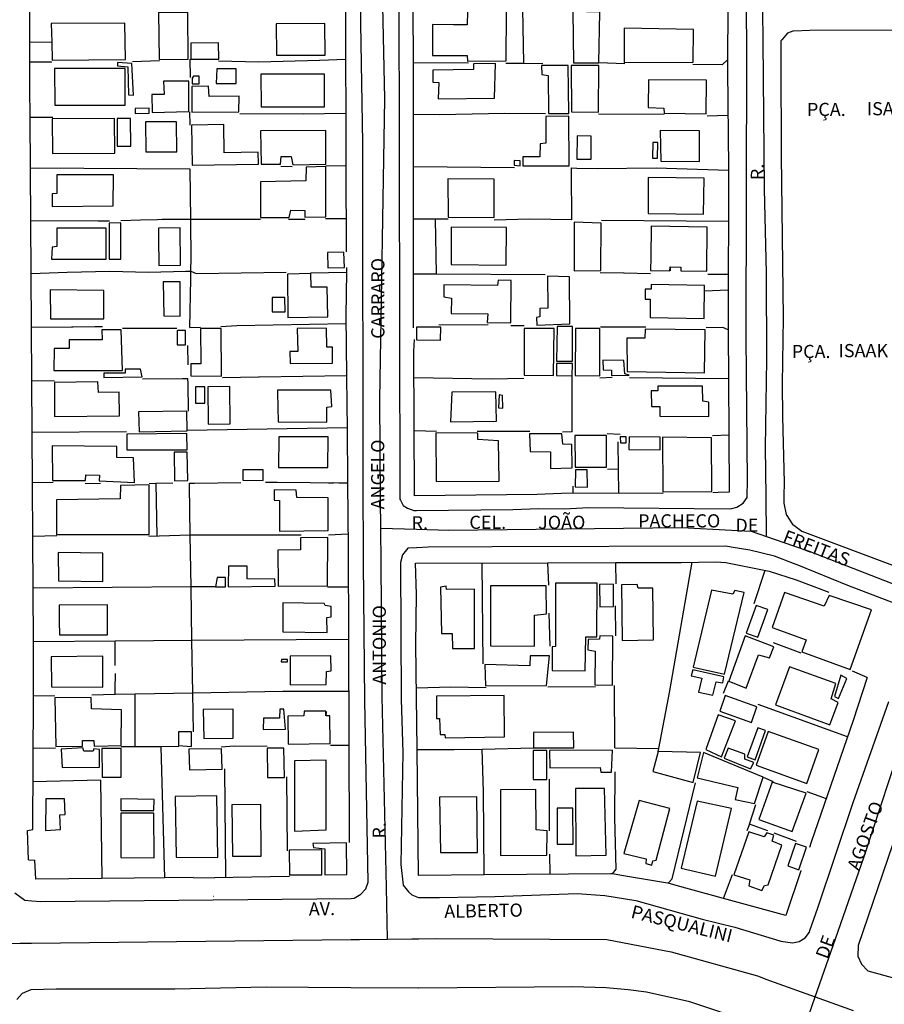
# Model space of a CAD drawing. Units: millimetres. Extents: x 185530 to 187947, y 1674286 to 1677060.
# Drawn here: x 186323 to 186487, y 1676578 to 1676765 of the extents above; entities that cross this region are included whole.
import ezdxf
from ezdxf.enums import TextEntityAlignment as Align

# ---------------------------------------------------------------- set-up
doc = ezdxf.new("R2010")
doc.units = ezdxf.units.MM
doc.header["$LTSCALE"] = 5
doc.header["$MEASUREMENT"] = 0
for name, color, linetype in [('V-EDIFICACAO', 7, 'Continuous'), ('V-EIXO_DE_LOGRADOURO', 3, 'Continuous'), ('V-LOTE', 1, 'Continuous'), ('V-NOME_DOS_LOGRADOUROS', 7, 'Continuous'), ('V-QUADRA', 2, 'Continuous')]:
    doc.layers.add(name, color=color, linetype=linetype)
doc.styles.get("Standard").update_dxf_attribs({"font": 'ARIAL.TTF'})

msp = doc.modelspace()

# ---------------------------------------------------------------- linework, layer by layer
at = {"layer": 'V-EDIFICACAO'}
for points in [[(186349.32, 1676766.09), (186349.47, 1676757.15), (186354.96, 1676757.22), (186354.89, 1676766.09), (186349.32, 1676766.09)], [(186405.37, 1676763.77), (186401.36, 1676763.82), (186401.33, 1676757.92), (186407.92, 1676757.96), (186407.99, 1676756.89), (186415.35, 1676756.93), (186415.39, 1676766.27), (186408.03, 1676766.31), (186407.96, 1676763.74)], [(186432.97, 1676756.53), (186433.15, 1676766.2), (186427.99, 1676766.27), (186428.13, 1676756.53)], [(186329.04, 1676760.49), (186329.11, 1676757.08), (186343.06, 1676757.15), (186342.91, 1676764.11), (186328.96, 1676764.04)], [(186371.66, 1676763.96), (186371.7, 1676757.99), (186380.96, 1676757.99), (186380.89, 1676764.04), (186371.66, 1676763.96)], [(186437.73, 1676763.12), (186437.77, 1676756.64), (186450.88, 1676756.67), (186450.95, 1676762.86), (186437.73, 1676763.12)], [(186355.44, 1676760.3), (186355.48, 1676757.26), (186360.75, 1676757.22), (186360.71, 1676760.34), (186355.44, 1676760.3)], [(186344.23, 1676756.45), (186341.52, 1676756.6), (186341.52, 1676755.98), (186343.5, 1676755.76), (186343.61, 1676750.45), (186344.56, 1676750.38), (186344.23, 1676756.45)], [(186409.13, 1676756.38), (186409.13, 1676755.25), (186401.4, 1676755.17), (186401.44, 1676752.9), (186402.54, 1676752.83), (186402.46, 1676749.68), (186413.16, 1676749.83), (186413.34, 1676756.42), (186409.13, 1676756.38)], [(186422.05, 1676756.05), (186422.09, 1676754.33), (186423.34, 1676754.15), (186423.41, 1676746.93), (186427.22, 1676746.9), (186427.14, 1676756.02), (186422.05, 1676756.05)], [(186427.66, 1676756.02), (186427.73, 1676747.23), (186432.86, 1676747.15), (186432.97, 1676756.02), (186427.66, 1676756.02)], [(186335.96, 1676755.47), (186329.55, 1676755.47), (186329.66, 1676748.51), (186343.02, 1676748.51), (186342.99, 1676755.47), (186335.96, 1676755.47)], [(186355.95, 1676754.04), (186355.7, 1676753.64), (186355.7, 1676752.54), (186357.05, 1676752.57), (186357.05, 1676754.04), (186355.95, 1676754.04)], [(186360.38, 1676755.43), (186360.27, 1676752.61), (186364.08, 1676752.61), (186364.05, 1676755.39), (186360.38, 1676755.43)], [(186368.77, 1676754.4), (186368.81, 1676748.21), (186380.85, 1676748.18), (186380.85, 1676754.37), (186368.77, 1676754.4)], [(186352.33, 1676753.09), (186350.24, 1676753.09), (186350.39, 1676750.56), (186348.08, 1676750.56), (186348.11, 1676747.12), (186355.11, 1676747.3), (186355.11, 1676753.09), (186352.33, 1676753.09)], [(186358.92, 1676750.16), (186358.81, 1676752.13), (186355.62, 1676752.06), (186355.66, 1676747.19), (186364.59, 1676747.23), (186364.67, 1676750.23), (186358.92, 1676750.16)], [(186442.38, 1676753.31), (186442.34, 1676748.03), (186445.27, 1676747.96), (186445.38, 1676746.97), (186453.33, 1676746.86), (186453.37, 1676753.27), (186442.38, 1676753.31)], [(186344.89, 1676747.89), (186344.89, 1676746.9), (186347.53, 1676746.97), (186347.53, 1676747.92), (186344.89, 1676747.89)], [(186422.86, 1676746.38), (186422.9, 1676741.26), (186421.8, 1676741.18), (186421.76, 1676738.69), (186418.54, 1676738.66), (186418.54, 1676736.97), (186427.29, 1676737.01), (186427.22, 1676746.42), (186422.86, 1676746.38)], [(186329.11, 1676745.91), (186329.22, 1676739.32), (186341.01, 1676739.39), (186340.94, 1676745.98), (186329.11, 1676745.91)], [(186341.45, 1676745.98), (186341.49, 1676740.71), (186344.05, 1676740.74), (186344.01, 1676745.98), (186341.45, 1676745.98)], [(186346.87, 1676745.36), (186346.91, 1676739.61), (186352.8, 1676739.65), (186352.77, 1676745.36), (186346.87, 1676745.36)], [(186355.59, 1676744.7), (186355.7, 1676737.12), (186368.29, 1676737.3), (186368.22, 1676739.57), (186361.77, 1676739.46), (186361.74, 1676744.81), (186355.59, 1676744.7)], [(186368.7, 1676743.64), (186368.81, 1676737.27), (186372.47, 1676737.3), (186372.61, 1676738.73), (186374.52, 1676738.77), (186374.85, 1676737.16), (186381.11, 1676737.3), (186381.07, 1676743.67), (186368.7, 1676743.64)], [(186428.83, 1676742.69), (186428.76, 1676738.22), (186431.47, 1676738.22), (186431.47, 1676742.61), (186428.83, 1676742.69)], [(186444.61, 1676743.67), (186444.69, 1676737.85), (186452.05, 1676737.78), (186452.08, 1676743.6), (186444.61, 1676743.67)], [(186443.19, 1676741.44), (186443.15, 1676738.44), (186444.1, 1676738.44), (186444.14, 1676741.44), (186443.19, 1676741.44)], [(186416.89, 1676738), (186416.89, 1676737.08), (186418.03, 1676737.01), (186418.03, 1676737.96), (186416.89, 1676738)], [(186330.02, 1676735.25), (186330.02, 1676731.7), (186329.11, 1676731.66), (186329.11, 1676729.28), (186340.72, 1676729.35), (186340.79, 1676735.29), (186330.02, 1676735.25)], [(186377.38, 1676736.75), (186377.27, 1676734.12), (186368.66, 1676733.93), (186368.7, 1676727.19), (186374.15, 1676727.19), (186374.45, 1676728.55), (186377.08, 1676728.51), (186377.08, 1676727.23), (186381.11, 1676727.3), (186381.11, 1676736.83), (186377.38, 1676736.75)], [(186413.08, 1676729.99), (186413.08, 1676732.7), (186413.08, 1676734.45), (186404.29, 1676734.48), (186404.33, 1676727.23), (186413.08, 1676727.19)], [(186442.34, 1676734.77), (186442.31, 1676727.93), (186452.85, 1676727.82), (186452.93, 1676734.66), (186442.34, 1676734.77)], [(186339.98, 1676726.1), (186339.95, 1676719.25), (186342.15, 1676719.28), (186342.18, 1676726.17), (186339.98, 1676726.1)], [(186428.28, 1676726.28), (186428.24, 1676717.01), (186433.33, 1676717.12), (186433.41, 1676726.06), (186428.28, 1676726.28)], [(186331.87, 1676719.25), (186339.36, 1676719.25), (186339.4, 1676725.14), (186330.02, 1676725.14), (186330.02, 1676721.63), (186329.11, 1676721.52), (186329.03, 1676719.25)], [(186349.31, 1676723.3), (186349.36, 1676718.04), (186353.5, 1676718.11), (186353.43, 1676725.18), (186349.29, 1676725.11)], [(186404.92, 1676725.36), (186404.92, 1676718.26), (186415.32, 1676718.08), (186415.39, 1676725.25), (186404.92, 1676725.36)], [(186442.8, 1676719.61), (186442.78, 1676717.09), (186446.44, 1676717.01), (186446.48, 1676717.75), (186446.52, 1676717.01), (186446.52, 1676717.78), (186448.5, 1676717.71), (186448.5, 1676717.01), (186453.44, 1676716.94), (186453.51, 1676725.36), (186442.86, 1676725.51)], [(186381.44, 1676720.49), (186381.51, 1676717.6), (186384.63, 1676717.67), (186384.52, 1676720.57), (186381.44, 1676720.49)], [(186378.29, 1676713.9), (186378.22, 1676716.5), (186373.79, 1676716.43), (186373.86, 1676708.19), (186381.48, 1676708.3), (186381.33, 1676713.94), (186378.29, 1676713.9)], [(186350.2, 1676714.96), (186350.31, 1676708.48), (186353.46, 1676708.44), (186353.43, 1676714.93), (186350.2, 1676714.96)], [(186403.49, 1676714.38), (186403.52, 1676712.07), (186404.95, 1676711.85), (186404.92, 1676708.96), (186411.84, 1676708.85), (186411.76, 1676707.24), (186416.23, 1676707.16), (186416.27, 1676715.22), (186413.81, 1676715.26), (186413.67, 1676714.23), (186403.49, 1676714.38)], [(186423.19, 1676716.02), (186423.23, 1676709.95), (186421.72, 1676709.87), (186421.72, 1676708.3), (186421.1, 1676708.19), (186421.14, 1676706.69), (186427.44, 1676706.98), (186427.36, 1676715.91), (186423.19, 1676716.02)], [(186328.74, 1676713.42), (186328.82, 1676707.89), (186338.96, 1676707.89), (186338.92, 1676713.31), (186328.74, 1676713.42)], [(186442.89, 1676714.45), (186442.89, 1676713.53), (186441.72, 1676713.53), (186441.76, 1676711.67), (186442.71, 1676711.63), (186442.71, 1676708.15), (186452.93, 1676707.97), (186453, 1676714.27), (186442.89, 1676714.45)], [(186370.89, 1676711.96), (186370.89, 1676709.25), (186373.35, 1676709.25), (186373.31, 1676711.96), (186370.89, 1676711.96)], [(186332.37, 1676703.9), (186332.37, 1676702.29), (186329.51, 1676702.25), (186329.44, 1676698.12), (186342.48, 1676698.08), (186342.26, 1676705.84), (186338.59, 1676705.81), (186338.63, 1676703.94), (186332.37, 1676703.9)], [(186352.88, 1676705.73), (186352.84, 1676702.99), (186354.45, 1676702.95), (186354.45, 1676705.7), (186352.88, 1676705.73)], [(186357.31, 1676706.06), (186357.34, 1676699.36), (186355.48, 1676699.36), (186355.48, 1676697.09), (186361.3, 1676697.02), (186361.19, 1676706.06), (186357.31, 1676706.06)], [(186375.65, 1676706.1), (186375.76, 1676701.74), (186374.26, 1676701.71), (186374.34, 1676699.4), (186382.39, 1676699.47), (186382.36, 1676702.51), (186381.29, 1676702.55), (186381.22, 1676706.14), (186375.65, 1676706.1)], [(186398.29, 1676706.36), (186398.32, 1676703.9), (186402.9, 1676703.87), (186402.97, 1676706.32), (186398.29, 1676706.36)], [(186418.76, 1676706.1), (186418.76, 1676697.2), (186424.36, 1676697.16), (186424.47, 1676706.1), (186418.76, 1676706.1)], [(186425.06, 1676706.47), (186424.91, 1676699.87), (186427.95, 1676699.87), (186427.95, 1676706.47), (186425.06, 1676706.47)], [(186428.5, 1676706.06), (186428.46, 1676697.16), (186433.15, 1676697.09), (186433.15, 1676706.1), (186428.5, 1676706.06)], [(186441.72, 1676705.95), (186441.68, 1676704.27), (186438.24, 1676704.27), (186438.31, 1676697.9), (186453, 1676697.68), (186453.15, 1676705.84), (186441.72, 1676705.95)], [(186433.7, 1676700.06), (186433.74, 1676698.23), (186435.38, 1676698.15), (186435.35, 1676697.16), (186438.68, 1676697.2), (186437.88, 1676697.46), (186437.69, 1676700.02), (186433.7, 1676700.06)], [(186343.02, 1676698.34), (186342.99, 1676697.57), (186338.92, 1676697.6), (186338.92, 1676696.8), (186346.21, 1676696.87), (186345.88, 1676698.37), (186343.02, 1676698.34)], [(186427.91, 1676697.09), (186427.95, 1676699.43), (186424.91, 1676699.43), (186424.91, 1676697.13)], [(186329.55, 1676695.81), (186329.58, 1676689.36), (186341.89, 1676689.51), (186341.82, 1676693.98), (186337.93, 1676693.94), (186337.82, 1676695.92), (186329.55, 1676695.81)], [(186356.35, 1676694.97), (186356.32, 1676691.89), (186358.15, 1676691.89), (186358.15, 1676694.97), (186356.35, 1676694.97)], [(186358.66, 1676694.97), (186358.77, 1676687.9), (186362.95, 1676687.94), (186362.84, 1676695.04), (186358.66, 1676694.97)], [(186371.92, 1676694.34), (186371.93, 1676693.9), (186372.07, 1676688.34), (186381.29, 1676688.3), (186381.26, 1676691.12), (186382.21, 1676691.27), (186382.06, 1676694.34), (186373.27, 1676694.34)], [(186405.03, 1676693.98), (186404.77, 1676688.37), (186413.48, 1676688.48), (186413.38, 1676694.05), (186405.03, 1676693.98)], [(186444.14, 1676695.11), (186444.17, 1676694.27), (186442.89, 1676694.23), (186442.93, 1676691.27), (186444.5, 1676691.27), (186444.5, 1676689.4), (186453.84, 1676689.36), (186453.81, 1676692.11), (186452.67, 1676692.29), (186452.63, 1676695.15), (186444.14, 1676695.11)], [(186414, 1676693.5), (186413.92, 1676691.01), (186414.69, 1676690.97), (186414.66, 1676693.36), (186414, 1676693.5)], [(186345.55, 1676690.24), (186345.66, 1676686.47), (186354.78, 1676686.62), (186354.71, 1676690.35), (186345.55, 1676690.24)], [(186343.32, 1676685.99), (186343.32, 1676683.03), (186354.78, 1676683.06), (186354.67, 1676686.14), (186343.32, 1676685.99)], [(186372.18, 1676685.48), (186372.14, 1676679.7), (186381.51, 1676679.66), (186381.55, 1676685.52), (186372.18, 1676685.48)], [(186409.97, 1676684.97), (186409.97, 1676686.21), (186402.02, 1676686.29), (186402.06, 1676676.99), (186414.03, 1676677.06), (186413.92, 1676684.75), (186409.97, 1676684.97)], [(186419.78, 1676686.07), (186419.89, 1676682.74), (186423.78, 1676682.63), (186423.78, 1676679.51), (186427.88, 1676679.59), (186427.84, 1676684.05), (186426.08, 1676684.09), (186425.94, 1676686.07), (186419.78, 1676686.07)], [(186428.39, 1676685.74), (186428.43, 1676679.73), (186434.43, 1676679.73), (186434.4, 1676685.77), (186428.39, 1676685.74)], [(186437, 1676685.52), (186437.03, 1676684.38), (186438.13, 1676684.35), (186438.13, 1676685.52), (186437, 1676685.52)], [(186438.72, 1676685.52), (186438.64, 1676683.1), (186444.61, 1676683.06), (186444.58, 1676685.45), (186438.72, 1676685.52)], [(186445.05, 1676685.45), (186445.13, 1676675.08), (186454.39, 1676675.12), (186454.32, 1676685.34), (186445.05, 1676685.45)], [(186329.11, 1676683.8), (186329.18, 1676677.21), (186335.44, 1676677.21), (186335.55, 1676678.27), (186338.12, 1676678.23), (186338.04, 1676677.17), (186344.75, 1676676.8), (186344.6, 1676681.49), (186341.41, 1676681.56), (186341.41, 1676683.65), (186329.11, 1676683.8)], [(186352.91, 1676682.59), (186352.29, 1676682.59), (186352.33, 1676677.17), (186354.89, 1676677.21), (186354.78, 1676682.59), (186352.91, 1676682.59)], [(186365.36, 1676679.26), (186365.36, 1676677.24), (186369.17, 1676677.21), (186369.17, 1676679.22), (186365.36, 1676679.26)], [(186428.54, 1676679.22), (186428.46, 1676676), (186430.77, 1676675.96), (186430.73, 1676679.22), (186428.54, 1676679.22)], [(186329.95, 1676673.54), (186329.95, 1676666.95), (186347.53, 1676666.95), (186347.57, 1676676.36), (186342.11, 1676676.25), (186342.07, 1676673.73), (186329.95, 1676673.54)], [(186375.62, 1676673.95), (186375.47, 1676675.37), (186371.3, 1676675.41), (186371.3, 1676673.47), (186372.32, 1676673.4), (186372.29, 1676667.61), (186381.55, 1676667.68), (186381.55, 1676673.91), (186375.62, 1676673.95)], [(186376.31, 1676666.29), (186376.31, 1676664.02), (186371.99, 1676663.95), (186372.03, 1676657.14), (186381.44, 1676657.21), (186381.51, 1676666.37), (186376.31, 1676666.29)], [(186330.28, 1676663.51), (186330.32, 1676658.13), (186338.74, 1676658.05), (186338.78, 1676663.4), (186330.28, 1676663.51)], [(186362.62, 1676660.91), (186362.54, 1676656.99), (186371.48, 1676657.14), (186371.44, 1676658.49), (186366.13, 1676658.53), (186366.17, 1676660.95), (186362.62, 1676660.91)], [(186360.13, 1676657.03), (186362.03, 1676657.03), (186362.03, 1676658.75), (186360.46, 1676658.75)], [(186404.04, 1676656.51), (186403.93, 1676657.14), (186402.9, 1676656.92), (186403.05, 1676648.16), (186405.1, 1676648.13), (186405.14, 1676645.27), (186409.31, 1676645.31), (186409.35, 1676656.55), (186404.04, 1676656.51)], [(186412.35, 1676657.21), (186412.35, 1676645.78), (186420.74, 1676645.75), (186420.7, 1676651.61), (186423.01, 1676651.86), (186422.93, 1676657.17), (186412.35, 1676657.21)], [(186424.73, 1676657.72), (186424.73, 1676645.67), (186424.11, 1676645.64), (186424.07, 1676641.1), (186430.33, 1676641.06), (186430.48, 1676647.54), (186432.56, 1676647.54), (186432.6, 1676657.69), (186424.73, 1676657.72)], [(186433.08, 1676657.47), (186433.11, 1676653.18), (186435.75, 1676653.29), (186435.71, 1676657.54), (186433.08, 1676657.47)], [(186440.44, 1676656.73), (186440.22, 1676657.47), (186437.25, 1676657.39), (186437.4, 1676646.81), (186443.3, 1676646.92), (186443.22, 1676656.77), (186440.44, 1676656.73)], [(186454.32, 1676656.4), (186450.88, 1676641.72), (186456.81, 1676640.44), (186460.54, 1676655.93), (186458.79, 1676656.33), (186458.38, 1676655.6), (186454.32, 1676656.4)], [(186476.66, 1676655.38), (186475.74, 1676653.33), (186468.23, 1676655.96), (186465.89, 1676649.3), (186472.3, 1676646.92), (186471.49, 1676644.68), (186480.69, 1676641.28), (186484.71, 1676652.63), (186476.66, 1676655.38)], [(186330.43, 1676653.55), (186330.45, 1676652.34), (186330.47, 1676650.49), (186330.5, 1676647.87), (186339.66, 1676647.87), (186339.62, 1676653.58)], [(186372.91, 1676653.95), (186372.94, 1676648.46), (186381.33, 1676648.31), (186381.29, 1676651.2), (186382.14, 1676651.31), (186382.14, 1676653.29), (186380.96, 1676653.44), (186380.78, 1676653.84), (186372.91, 1676653.95)], [(186462.81, 1676653.47), (186460.91, 1676648.2), (186463.14, 1676647.43), (186465.01, 1676652.71), (186462.81, 1676653.47)], [(186433.15, 1676647.72), (186433.08, 1676647.07), (186430.95, 1676647.03), (186430.88, 1676645.01), (186432.27, 1676644.79), (186432.2, 1676638.39), (186435.53, 1676638.35), (186435.6, 1676647.65), (186433.15, 1676647.72)], [(186460.73, 1676647.72), (186457.65, 1676639.08), (186460.95, 1676637.76), (186463.29, 1676644.06), (186465.34, 1676643.55), (186466.15, 1676645.64), (186460.73, 1676647.72)], [(186328.93, 1676643.73), (186329.03, 1676637.98), (186338.78, 1676637.95), (186338.74, 1676643.81), (186328.93, 1676643.73)], [(186374.34, 1676643.84), (186374.3, 1676638.42), (186381.15, 1676638.46), (186381.22, 1676640.95), (186382.14, 1676641.06), (186382.03, 1676643.88), (186374.34, 1676643.84)], [(186411.29, 1676642.27), (186411.4, 1676638.2), (186423.01, 1676638.24), (186423.56, 1676643.88), (186419.93, 1676643.88), (186419.86, 1676641.97), (186411.29, 1676642.27)], [(186372.65, 1676643.22), (186372.61, 1676642.78), (186373.82, 1676642.78), (186373.82, 1676643.22), (186372.65, 1676643.22)], [(186467.99, 1676638.68), (186466.48, 1676634.58), (186476.84, 1676630.81), (186478.42, 1676635.05), (186477.06, 1676635.75), (186477.98, 1676638.64), (186469.15, 1676641.83)], [(186450.77, 1676641.24), (186450.47, 1676640.07), (186452.49, 1676639.63), (186451.86, 1676636.99), (186454.57, 1676636.41), (186455.23, 1676638.94), (186456.48, 1676638.75), (186456.66, 1676639.92), (186450.77, 1676641.24)], [(186478.89, 1676640.22), (186477.72, 1676636.15), (186478.49, 1676635.79), (186480.06, 1676639.59), (186478.89, 1676640.22)], [(186402.1, 1676636.23), (186402.13, 1676631.98), (186402.68, 1676631.98), (186402.79, 1676628.94), (186403.71, 1676628.94), (186403.78, 1676628.35), (186415.06, 1676628.5), (186414.99, 1676636.34), (186402.1, 1676636.23)], [(186456.92, 1676636.37), (186455.93, 1676633.37), (186461.94, 1676631.24), (186462.96, 1676634.21), (186456.92, 1676636.37)], [(186336.62, 1676633.81), (186336.51, 1676635.97), (186329.66, 1676635.93), (186329.8, 1676626.7), (186334.86, 1676626.74), (186334.89, 1676627.8), (186337.06, 1676627.84), (186337.09, 1676626.74), (186342.26, 1676626.85), (186342.29, 1676633.63), (186336.62, 1676633.81)], [(186357.82, 1676633.73), (186357.93, 1676628.17), (186363.53, 1676628.24), (186363.5, 1676633.77), (186357.82, 1676633.73)], [(186369.25, 1676632.05), (186369.17, 1676629.93), (186373.42, 1676629.96), (186373.13, 1676633.77), (186372.36, 1676633.77), (186372.32, 1676632.05), (186369.25, 1676632.05)], [(186377.01, 1676633.37), (186376.94, 1676632.49), (186373.9, 1676632.42), (186373.93, 1676627.11), (186381.92, 1676627.22), (186381.88, 1676632.49), (186381.18, 1676632.49), (186381.18, 1676633.33), (186381.11, 1676632.53), (186381.11, 1676633.41), (186377.01, 1676633.37)], [(186455.6, 1676632.71), (186453.29, 1676626.12), (186456.22, 1676624.69), (186458.93, 1676631.57), (186455.6, 1676632.71)], [(186353.13, 1676629.45), (186353.13, 1676626.89), (186355.59, 1676626.67), (186355.59, 1676629.49), (186353.13, 1676629.45)], [(186420.52, 1676629.34), (186420.55, 1676626.41), (186428.17, 1676626.45), (186428.13, 1676629.38), (186420.52, 1676629.34)], [(186461.09, 1676624.69), (186462.63, 1676624.14), (186464.61, 1676629.74), (186463.14, 1676630.22), (186461.09, 1676624.69)], [(186465.12, 1676629.52), (186462.85, 1676623.11), (186472.45, 1676619.64), (186474.72, 1676626.12), (186465.12, 1676629.52)], [(186337.02, 1676626.23), (186336.91, 1676625.79), (186335.11, 1676625.82), (186334.97, 1676626.41), (186330.83, 1676626.15), (186331.01, 1676622.68), (186338.12, 1676622.75), (186338.12, 1676626.12), (186337.02, 1676626.23)], [(186339.62, 1676626.3), (186338.59, 1676626.3), (186338.63, 1676620.84), (186342.26, 1676620.88), (186342.22, 1676626.3), (186339.62, 1676626.3)], [(186355.11, 1676626.15), (186355.18, 1676622.27), (186361.41, 1676622.38), (186361.3, 1676626.26), (186355.11, 1676626.15)], [(186369.94, 1676626.34), (186370.01, 1676620.81), (186373.24, 1676620.81), (186373.13, 1676626.37), (186369.94, 1676626.34)], [(186421.18, 1676625.9), (186420.48, 1676625.9), (186420.48, 1676620.44), (186423.08, 1676620.44), (186423.08, 1676625.9), (186421.18, 1676625.9)], [(186423.59, 1676625.9), (186423.63, 1676622.6), (186433.19, 1676622.71), (186433.33, 1676621.8), (186435.38, 1676621.8), (186435.53, 1676626.01), (186423.59, 1676625.9)], [(186444.2, 1676625.72), (186443.19, 1676621.94), (186450.88, 1676619.86), (186452.27, 1676625.53), (186444.21, 1676625.75)], [(186464.17, 1676620.88), (186452.85, 1676625.53), (186451.61, 1676620.7), (186459.34, 1676618.87), (186458.82, 1676616.63), (186462.49, 1676615.83)], [(186457.5, 1676626.34), (186456.77, 1676624.47), (186461.75, 1676622.46), (186462.38, 1676623.66), (186460.65, 1676624.29), (186460.65, 1676625.24), (186457.5, 1676626.34)], [(186375.14, 1676623.96), (186375.14, 1676610.59), (186381.18, 1676610.85), (186381.18, 1676624.07), (186375.14, 1676623.96)], [(186465.89, 1676619.93), (186463.36, 1676612.79), (186469.63, 1676610.52), (186472.3, 1676617.84), (186465.89, 1676619.93)], [(186352.51, 1676617.15), (186352.69, 1676605.68), (186360.57, 1676605.61), (186360.42, 1676617.29), (186352.51, 1676617.15)], [(186414.25, 1676618.43), (186414.29, 1676605.98), (186423.08, 1676606.05), (186423.15, 1676610.63), (186421.03, 1676610.85), (186420.99, 1676618.54), (186414.25, 1676618.43)], [(186428.54, 1676618.72), (186428.57, 1676605.94), (186434.32, 1676606.01), (186433.99, 1676618.68), (186428.54, 1676618.72)], [(186327.94, 1676616.71), (186327.83, 1676610.74), (186330.68, 1676610.88), (186330.57, 1676613.7), (186331.6, 1676613.78), (186331.49, 1676616.74), (186327.94, 1676616.71)], [(186342.15, 1676616.71), (186342.18, 1676614.51), (186348.44, 1676614.55), (186348.48, 1676616.63), (186342.15, 1676616.71)], [(186366.07, 1676605.87), (186368.81, 1676605.87), (186368.73, 1676615.64), (186363.24, 1676615.57), (186363.35, 1676605.87)], [(186402.68, 1676617.04), (186402.86, 1676606.52), (186409.9, 1676606.56), (186409.79, 1676617.11), (186402.68, 1676617.04)], [(186440.59, 1676616.45), (186437.69, 1676606.34), (186441.94, 1676605.32), (186441.9, 1676604.44), (186443.04, 1676604.14), (186443.22, 1676604.99), (186443.81, 1676605.1), (186446.41, 1676614.87), (186440.59, 1676616.45)], [(186448.57, 1676603.56), (186455.09, 1676602.02), (186458.13, 1676614.87), (186451.64, 1676616.3), (186448.57, 1676603.56)], [(186342.18, 1676614.03), (186342.18, 1676605.57), (186348.48, 1676605.54), (186348.44, 1676614), (186342.18, 1676614.03)], [(186425.53, 1676614.95), (186425.02, 1676614.95), (186425.06, 1676608.1), (186428.06, 1676608.1), (186427.99, 1676614.95), (186425.53, 1676614.95)], [(186464.32, 1676609.49), (186461.42, 1676610.44), (186458.6, 1676602.28), (186461.64, 1676601.32), (186461.42, 1676600.19), (186463.88, 1676599.31), (186464.39, 1676600.26), (186465.09, 1676600.37), (186467.72, 1676607.95), (186465.85, 1676608.72), (186466.15, 1676609.86), (186464.83, 1676610.3), (186464.32, 1676609.49)], [(186378.66, 1676608.28), (186378.73, 1676607.51), (186380.93, 1676607.22), (186380.89, 1676602.31), (186385.07, 1676602.39), (186385.03, 1676608.39), (186378.66, 1676608.28)], [(186468.82, 1676604), (186470.94, 1676603.27), (186472.37, 1676607.55), (186470.32, 1676608.28), (186468.82, 1676604)], [(186374.15, 1676607), (186374.19, 1676602.28), (186380.31, 1676602.31), (186380.34, 1676607.04), (186374.15, 1676607)]]:
    msp.add_lwpolyline(points, close=True, dxfattribs=at)
at = {"layer": 'V-EIXO_DE_LOGRADOURO'}
for points in [[(186390.85, 1676857), (186391.11, 1676842.29), (186390.79, 1676824.72), (186390.74, 1676806.6), (186391.43, 1676788.03), (186392.25, 1676749.7), (186391.29, 1676692.61), (186391.43, 1676673.52)], [(186464.15, 1676760.68), (186464.1, 1676766.51)], [(186464.71, 1676674.25), (186464.62, 1676683.47), (186464.85, 1676700.21), (186464.8, 1676716.59), (186464.39, 1676732.6), (186464.15, 1676760.68)], [(186391.43, 1676673.52), (186391.47, 1676668.17)], [(186464.78, 1676666.59), (186464.71, 1676674.25)], [(186391.47, 1676668.17), (186391.52, 1676661.54)], [(186391.47, 1676668.17), (186398.31, 1676667.97)], [(186398.31, 1676667.97), (186404.43, 1676667.8), (186448.71, 1676668.25), (186458.12, 1676667.79)], [(186458.12, 1676667.79), (186461.85, 1676667.61), (186464.78, 1676666.59)], [(186464.78, 1676666.59), (186469.93, 1676664.8)], [(186469.93, 1676664.8), (186472.89, 1676663.77), (186490.61, 1676656.91)], [(186391.52, 1676661.54), (186391.71, 1676636.15), (186392.54, 1676599.93)], [(186477.89, 1676590.16), (186483.33, 1676605.81), (186489.65, 1676625.02), (186494.89, 1676640.38), (186495.25, 1676641.44)], [(186392.54, 1676599.93), (186392.76, 1676590.1)], [(186316.91, 1676589.23), (186323.04, 1676589.3)], [(186323.04, 1676589.3), (186325.18, 1676589.33)], [(186325.18, 1676589.33), (186385.87, 1676590.03)], [(186385.87, 1676590.03), (186387.51, 1676590.04)], [(186387.51, 1676590.04), (186392.76, 1676590.1)], [(186392.76, 1676590.1), (186397.42, 1676590.16)], [(186397.42, 1676590.16), (186398.77, 1676590.17)], [(186398.77, 1676590.17), (186401.99, 1676590.21), (186434.49, 1676590.03), (186446.66, 1676587.66), (186463.05, 1676583.09), (186464.87, 1676582.43)], [(186474.05, 1676579.11), (186477.89, 1676590.16)], [(186464.87, 1676582.43), (186466.24, 1676581.94)], [(186466.24, 1676581.94), (186474.05, 1676579.11)], [(186470.36, 1676568.5), (186474.05, 1676579.11)], [(186474.05, 1676579.11), (186481.26, 1676576.51)]]:
    msp.add_lwpolyline(points, dxfattribs=at)
at = {"layer": 'V-LOTE'}
for points in [[(186324.91, 1676751.66), (186324.89, 1676784.07)], [(186457.51, 1676776.38), (186457.36, 1676757.16), (186457.36, 1676757.14)], [(186384.84, 1676766.94), (186384.92, 1676737.02)], [(186397.72, 1676756.59), (186397.71, 1676766.92)], [(186418.69, 1676756.48), (186418.51, 1676766.8)], [(186324.93, 1676760.51), (186329.04, 1676760.49)], [(186329.06, 1676756.67), (186324.92, 1676756.69)], [(186349.49, 1676756.94), (186344.39, 1676756.74)], [(186355.39, 1676753.75), (186355.32, 1676757.22)], [(186379.87, 1676756.98), (186368.39, 1676756.7), (186360.73, 1676756.84)], [(186379.98, 1676756.98), (186379.87, 1676756.98)], [(186384.86, 1676757.16), (186379.98, 1676756.98)], [(186397.72, 1676751.37), (186397.72, 1676756.59)], [(186397.72, 1676756.59), (186408.19, 1676756.55)], [(186415.29, 1676756.5), (186418.69, 1676756.48)], [(186418.69, 1676756.48), (186422.34, 1676756.45)], [(186437.88, 1676756.37), (186432.97, 1676756.53)], [(186457.36, 1676757.14), (186456.37, 1676756.17), (186450.78, 1676756.2)], [(186457.36, 1676757.14), (186457.38, 1676755.16), (186457.58, 1676736.66)], [(186324.94, 1676746.2), (186324.91, 1676751.66)], [(186397.72, 1676746.75), (186397.72, 1676751.37)], [(186355.32, 1676744.7), (186355.25, 1676747.21)], [(186384.89, 1676746.91), (186376.81, 1676746.77), (186364.75, 1676746.85)], [(186422.83, 1676746.83), (186415.08, 1676746.89), (186402.66, 1676746.66), (186397.72, 1676746.75)], [(186397.76, 1676706.23), (186397.72, 1676746.75)], [(186432.86, 1676746.84), (186445.36, 1676746.79)], [(186453.49, 1676746.48), (186457.47, 1676746.62)], [(186324.94, 1676746.2), (186329.26, 1676746.24)], [(186325.13, 1676716.53), (186324.94, 1676746.2)], [(186381.13, 1676736.99), (186384.92, 1676737.02)], [(186384.92, 1676737.02), (186384.96, 1676720.66)], [(186355.35, 1676736.36), (186325.01, 1676736.55)], [(186355.44, 1676726.79), (186355.35, 1676736.36)], [(186372.58, 1676736.92), (186374.73, 1676736.88)], [(186397.74, 1676736.86), (186416.94, 1676736.67)], [(186427.74, 1676736.57), (186428.74, 1676736.55), (186432.6, 1676736.48), (186443.85, 1676736.62), (186457.58, 1676736.16)], [(186427.8, 1676726.74), (186427.75, 1676735.87), (186427.74, 1676736.57)], [(186457.58, 1676736.16), (186457.52, 1676707.28), (186457.52, 1676705.82)], [(186457.58, 1676736.66), (186457.58, 1676736.16)], [(186325.07, 1676726.57), (186337.87, 1676726.54)], [(186337.87, 1676726.54), (186340.03, 1676726.54)], [(186345.88, 1676726.65), (186342.15, 1676726.54)], [(186349.14, 1676726.75), (186345.88, 1676726.65)], [(186355.44, 1676726.79), (186350.04, 1676726.78), (186349.14, 1676726.75)], [(186368.71, 1676726.8), (186355.44, 1676726.79)], [(186355.47, 1676716.98), (186355.48, 1676717.53), (186355.51, 1676719), (186355.44, 1676726.79)], [(186377.18, 1676726.78), (186374.04, 1676726.78)], [(186384.94, 1676726.92), (186381.06, 1676726.92)], [(186401.89, 1676726.85), (186397.79, 1676726.88)], [(186401.89, 1676726.85), (186402.03, 1676716.45)], [(186404.36, 1676726.84), (186401.89, 1676726.85)], [(186427.8, 1676726.74), (186419.85, 1676726.85), (186413.07, 1676726.67)], [(186457.56, 1676726.43), (186433.46, 1676726.58)], [(186325.13, 1676716.53), (186331.96, 1676716.78)], [(186325.26, 1676696.2), (186325.13, 1676716.53)], [(186331.96, 1676716.78), (186340.09, 1676716.98), (186347.39, 1676716.75), (186354.48, 1676716.95), (186355.47, 1676716.98)], [(186355.28, 1676706.27), (186355.44, 1676715.53), (186355.47, 1676716.98)], [(186355.47, 1676716.98), (186356.48, 1676716.55), (186373.57, 1676716.81)], [(186378.17, 1676716.67), (186385.01, 1676716.81)], [(186385.01, 1676716.81), (186384.9, 1676708.5)], [(186385.04, 1676717.69), (186385.01, 1676716.81)], [(186397.81, 1676716.48), (186402.03, 1676716.45)], [(186402.03, 1676716.45), (186422.78, 1676716.33)], [(186433.21, 1676716.71), (186437.6, 1676716.66)], [(186437.6, 1676716.66), (186437.77, 1676716.66)], [(186437.77, 1676716.66), (186442.77, 1676716.53)], [(186453.63, 1676716.43), (186457.54, 1676716.43)], [(186457.53, 1676713.35), (186452.99, 1676713.17)], [(186384.9, 1676708.5), (186385.02, 1676697.15)], [(186332.82, 1676706.33), (186325.2, 1676706.24)], [(186333.13, 1676706.33), (186332.82, 1676706.33)], [(186337.23, 1676706.37), (186333.13, 1676706.33)], [(186338.67, 1676706.38), (186337.23, 1676706.37)], [(186352.78, 1676706.11), (186342.49, 1676706.11)], [(186355.28, 1676706.27), (186357.28, 1676706.33)], [(186384.91, 1676706.98), (186364.17, 1676706.56), (186361.13, 1676706.38)], [(186411.92, 1676706.79), (186402.55, 1676706.7)], [(186418.79, 1676706.61), (186416.26, 1676706.61)], [(186441.88, 1676706.32), (186433.29, 1676706.36)], [(186457.52, 1676705.82), (186456.52, 1676706.27), (186453.36, 1676706.23)], [(186457.52, 1676705.82), (186457.52, 1676705.28), (186457.58, 1676696.57)], [(186436.69, 1676674.79), (186425.87, 1676674.76), (186421.21, 1676674.53), (186397.95, 1676674.28), (186397.81, 1676701.73), (186397.92, 1676703.98)], [(186354.96, 1676699.2), (186354.9, 1676702.88)], [(186325.57, 1676646.53), (186325.26, 1676696.2)], [(186325.26, 1676696.2), (186329.54, 1676696.15)], [(186346.28, 1676696.52), (186353.88, 1676696.6), (186354.92, 1676696.61)], [(186355, 1676690.4), (186354.93, 1676695.61), (186354.92, 1676696.61)], [(186361.47, 1676696.78), (186368.3, 1676696.91)], [(186368.3, 1676696.91), (186368.45, 1676696.91)], [(186368.45, 1676696.91), (186385.02, 1676697.15)], [(186385.02, 1676697.15), (186385.08, 1676691.59)], [(186397.86, 1676696.78), (186412.52, 1676696.55), (186418.7, 1676696.64)], [(186427.89, 1676686.47), (186427.91, 1676697.09)], [(186433.16, 1676696.72), (186435.5, 1676696.81)], [(186438.77, 1676696.79), (186457.58, 1676696.57)], [(186457.58, 1676696.57), (186457.65, 1676685.8)], [(186385.08, 1676691.59), (186385.12, 1676687.24)], [(186343.27, 1676686.48), (186325.33, 1676686.33)], [(186385.12, 1676687.24), (186354.78, 1676686.73)], [(186385.12, 1676687.24), (186385.23, 1676676.68)], [(186397.94, 1676686.68), (186402.13, 1676686.59)], [(186419.83, 1676686.54), (186409.83, 1676686.52)], [(186427.89, 1676686.47), (186426.02, 1676686.38)], [(186436.97, 1676685.94), (186434.52, 1676686.1)], [(186457.65, 1676685.8), (186454.5, 1676685.71)], [(186457.65, 1676685.8), (186457.72, 1676675.02), (186455.59, 1676674.93), (186454.57, 1676674.88)], [(186436.58, 1676684.54), (186436.6, 1676679.34)], [(186436.6, 1676679.34), (186434.57, 1676679.27)], [(186436.6, 1676679.34), (186436.69, 1676674.79)], [(186325.39, 1676676.84), (186329.29, 1676676.89)], [(186335.4, 1676676.64), (186338.32, 1676676.73)], [(186347.56, 1676676.65), (186348.79, 1676676.68)], [(186348.79, 1676676.68), (186352.05, 1676676.76)], [(186348.79, 1676676.68), (186349.02, 1676666.64)], [(186355.19, 1676676.72), (186356.18, 1676676.73), (186364.93, 1676676.81)], [(186355.35, 1676666.8), (186355.2, 1676676.23), (186355.19, 1676676.72)], [(186369.65, 1676676.9), (186371.86, 1676676.88)], [(186371.86, 1676676.88), (186378.13, 1676676.83)], [(186378.13, 1676676.83), (186381.59, 1676676.77), (186382.57, 1676676.75)], [(186385.23, 1676676.68), (186383.59, 1676676.72), (186382.57, 1676676.75)], [(186385.23, 1676676.68), (186385.36, 1676664.33)], [(186428.09, 1676674.77), (186428.07, 1676676.11)], [(186445.09, 1676674.74), (186436.69, 1676674.79)], [(186445.14, 1676674.74), (186445.09, 1676674.74)], [(186330.03, 1676666.72), (186325.45, 1676666.6)], [(186355.35, 1676666.8), (186347.48, 1676666.57)], [(186376.41, 1676666.8), (186357.04, 1676666.85), (186355.35, 1676666.8)], [(186355.51, 1676656.99), (186355.35, 1676666.8)], [(186385.33, 1676666.99), (186381.6, 1676666.85)], [(186385.36, 1676664.33), (186385.41, 1676646.98)], [(186398.14, 1676661.53), (186423.22, 1676661.58)], [(186398.19, 1676646.06), (186398.3, 1676655.56), (186398.14, 1676661.53)], [(186410.75, 1676661.51), (186410.93, 1676642.4)], [(186423.22, 1676661.58), (186436.17, 1676661.61)], [(186423.22, 1676661.58), (186423.36, 1676657.32)], [(186436.17, 1676661.61), (186448.59, 1676661.63)], [(186436.24, 1676657.58), (186436.17, 1676661.61)], [(186444.31, 1676626.28), (186446.42, 1676637.26), (186450.69, 1676661.67)], [(186448.59, 1676661.63), (186455.18, 1676661.77), (186457.09, 1676661.63), (186465.29, 1676659.98), (186470.41, 1676658.33), (186476.64, 1676655.99)], [(186464.45, 1676660.14), (186462.38, 1676653.79)], [(186355.51, 1676656.99), (186325.51, 1676656.75)], [(186360.13, 1676657.03), (186355.51, 1676656.99)], [(186355.68, 1676646.8), (186355.51, 1676656.99)], [(186385.38, 1676656.93), (186381.39, 1676656.97)], [(186436.15, 1676647.7), (186436.13, 1676653.37)], [(186423.47, 1676652.02), (186423.63, 1676645.71)], [(186341.12, 1676646.71), (186325.57, 1676646.53)], [(186325.61, 1676640.77), (186325.57, 1676646.53)], [(186341.1, 1676642.08), (186341.12, 1676646.71)], [(186355.68, 1676646.8), (186341.12, 1676646.71)], [(186385.41, 1676646.98), (186355.68, 1676646.8)], [(186355.85, 1676636.82), (186355.68, 1676646.8)], [(186385.41, 1676646.98), (186385.52, 1676608.43)], [(186398.42, 1676626.13), (186398.19, 1676646.06)], [(186471.34, 1676644.4), (186466.14, 1676646.35)], [(186325.58, 1676636.28), (186325.61, 1676640.77)], [(186341.09, 1676637.55), (186341.13, 1676640.55)], [(186483.9, 1676639.76), (186481.23, 1676631.59), (186473.28, 1676608.52), (186472.93, 1676607.49)], [(186481.14, 1676640.99), (186481.09, 1676641.01)], [(186483.9, 1676639.76), (186481.14, 1676640.99)], [(186411.55, 1676637.83), (186404.85, 1676637.92), (186398.33, 1676637.74)], [(186432.3, 1676637.98), (186423.27, 1676637.93)], [(186436.01, 1676626.4), (186435.9, 1676638.24)], [(186457.48, 1676639.1), (186456.56, 1676636.74)], [(186325.43, 1676610.9), (186325.58, 1676636.28)], [(186329.65, 1676636.26), (186325.58, 1676636.28)], [(186341.08, 1676636.54), (186336.66, 1676636.46)], [(186341.08, 1676636.54), (186341.09, 1676637.55)], [(186344.86, 1676636.61), (186341.08, 1676636.54)], [(186355.85, 1676636.82), (186344.86, 1676636.61)], [(186344.86, 1676626.61), (186344.86, 1676636.61)], [(186385.43, 1676637.14), (186372.94, 1676637.14), (186355.85, 1676636.82)], [(186355.97, 1676629.48), (186355.85, 1676636.82)], [(186480.15, 1676628.51), (186463.21, 1676634.67)], [(186349.84, 1676626.63), (186344.86, 1676626.61)], [(186353.18, 1676626.69), (186349.84, 1676626.63)], [(186350.53, 1676601.75), (186349.84, 1676626.63)], [(186369.98, 1676626.66), (186363.69, 1676626.71), (186361.24, 1676626.53)], [(186385.46, 1676626.89), (186381.96, 1676626.84)], [(186325.53, 1676626.36), (186329.76, 1676626.4)], [(186344.86, 1676626.61), (186342.22, 1676626.6)], [(186398.42, 1676626.13), (186405.44, 1676626.08), (186410.77, 1676626.2)], [(186398.7, 1676602.17), (186398.42, 1676626.13)], [(186410.77, 1676626.2), (186420.58, 1676626.41)], [(186411.18, 1676602.28), (186411.02, 1676618.14), (186410.77, 1676626.2)], [(186436.01, 1676626.4), (186444.31, 1676626.28)], [(186444.2, 1676625.72), (186444.31, 1676626.28)], [(186361.86, 1676622.42), (186362.04, 1676601.85)], [(186435.52, 1676602.49), (186436.22, 1676603.37), (186435.99, 1676613.2), (186436.06, 1676621.84)], [(186338.28, 1676620.3), (186325.52, 1676619.98)], [(186338.28, 1676620.3), (186338.59, 1676601.62)], [(186373.82, 1676606.83), (186373.68, 1676620.91)], [(186423.51, 1676620.46), (186423.53, 1676610.63)], [(186446.13, 1676600.7), (186446.86, 1676601.57), (186451.33, 1676619.75)], [(186464.17, 1676620.88), (186466.03, 1676620.03)], [(186472.47, 1676618.16), (186476.1, 1676616.79)], [(186461.53, 1676611.92), (186462.78, 1676615.68)], [(186461.53, 1676611.92), (186461.06, 1676610.65)], [(186465.02, 1676610.63), (186461.53, 1676611.92)], [(186324.47, 1676610.75), (186325.43, 1676610.9)], [(186324.66, 1676605.13), (186324.47, 1676610.75)], [(186470.46, 1676608.64), (186466.23, 1676610.24)], [(186423.6, 1676606.2), (186423.67, 1676602.42)], [(186324.66, 1676605.13), (186325.82, 1676605.11)], [(186326, 1676601.48), (186325.82, 1676605.11)], [(186435.52, 1676602.49), (186435.24, 1676602.49), (186411.18, 1676602.28)], [(186446.13, 1676600.7), (186445.61, 1676600.79), (186437.24, 1676602.2), (186435.52, 1676602.49)], [(186456.61, 1676597.83), (186458.33, 1676602.34)], [(186471.29, 1676603.09), (186468.43, 1676594.59)], [(186471.3, 1676603.13), (186471.29, 1676603.09)], [(186338.59, 1676601.62), (186326, 1676601.48)], [(186344.69, 1676601.69), (186338.59, 1676601.62)], [(186350.53, 1676601.75), (186344.69, 1676601.69)], [(186355.88, 1676601.81), (186350.53, 1676601.75)], [(186355.88, 1676601.81), (186359.96, 1676601.74)], [(186374.06, 1676601.97), (186359.96, 1676601.74)], [(186374.19, 1676601.97), (186374.06, 1676601.97)], [(186411.18, 1676602.28), (186398.7, 1676602.17)], [(186456.61, 1676597.83), (186447.61, 1676600.29), (186446.13, 1676600.7)], [(186359.7, 1676598.23), (186359.78, 1676598.23)], [(186468.43, 1676594.59), (186456.61, 1676597.83)]]:
    msp.add_lwpolyline(points, dxfattribs=at)
at = {"layer": 'V-QUADRA'}
for points in [[(186322.02, 1676598.9), (186323.94, 1676597.51), (186325.29, 1676597.39), (186325.29, 1676597.39), (186326.97, 1676597.23), (186385.89, 1676597.83), (186385.89, 1676597.83), (186386.45, 1676597.84), (186387.74, 1676598.62), (186388.67, 1676599.64), (186388.73, 1676599.81), (186388.73, 1676599.81), (186389.11, 1676600.89), (186388.51, 1676635.43), (186388.27, 1676661.57), (186388.27, 1676661.57), (186388.23, 1676665.59), (186388.22, 1676673.58), (186388.22, 1676673.58), (186388.1, 1676741.35), (186387.74, 1676764.01), (186387.9, 1676801.66)], [(186394.96, 1676771.35), (186395.16, 1676673.65), (186395.27, 1676673.44), (186395.27, 1676673.44), (186395.77, 1676672.48), (186396.61, 1676671.92), (186397.8, 1676671.5), (186398.31, 1676671.5), (186398.31, 1676671.5), (186416.64, 1676671.68), (186416.64, 1676671.68), (186421.57, 1676671.87), (186426.41, 1676671.82), (186430.97, 1676672.1), (186457.75, 1676671.8), (186458.21, 1676671.91), (186458.21, 1676671.91), (186459.15, 1676672.13), (186460.34, 1676672.92), (186461.09, 1676673.95), (186461.1, 1676674.22), (186461.1, 1676674.22), (186461.16, 1676677.17), (186460.93, 1676704.4), (186461.05, 1676758.35), (186461.03, 1676760.46), (186461.03, 1676760.46), (186460.92, 1676770.61)], [(186488.82, 1676762.72), (186473.02, 1676762.71), (186469.91, 1676762.57), (186469.91, 1676762.57), (186469.8, 1676762.57), (186468.8, 1676762.16), (186467.7, 1676760.92), (186467.7, 1676760.92), (186467.54, 1676760.74), (186467.52, 1676757.17), (186467.58, 1676738.88), (186467.97, 1676708.11), (186467.74, 1676695.59), (186467.81, 1676689.33), (186468.13, 1676676.85), (186468.1, 1676674.28), (186468.1, 1676674.28), (186468.09, 1676672.87), (186468.52, 1676670.72), (186469.8, 1676668.8), (186469.96, 1676668.69), (186469.96, 1676668.69), (186471.52, 1676667.61), (186491.77, 1676659.98)], [(186489.36, 1676653.75), (186480.22, 1676657.24), (186470.94, 1676661.08), (186469.91, 1676661.47), (186469.91, 1676661.47), (186466.33, 1676662.81), (186461.62, 1676663.98), (186458.05, 1676664.57), (186458.05, 1676664.57), (186457.05, 1676664.73), (186412.67, 1676664.63), (186412.67, 1676664.63), (186400.53, 1676664.56), (186398.31, 1676664.43), (186398.31, 1676664.43), (186396.69, 1676664.33), (186395.66, 1676663.11), (186395.26, 1676661.61), (186395.26, 1676661.51), (186395.26, 1676661.51), (186395.39, 1676635.62), (186395.72, 1676625.55), (186395.34, 1676604.25), (186395.79, 1676600.36), (186396.03, 1676600.05), (186396.03, 1676600.05), (186396.77, 1676599.1), (186397.43, 1676598.49), (186398.67, 1676598.02), (186398.88, 1676598.02), (186398.88, 1676598.02), (186402.68, 1676597.97), (186413.22, 1676598.21), (186428.8, 1676598.73), (186428.8, 1676598.73), (186434.07, 1676598.4), (186439.95, 1676597.42), (186452.55, 1676593.86), (186458.8, 1676592.36), (186467.33, 1676589.79), (186467.33, 1676589.79), (186467.54, 1676589.73), (186469.72, 1676589.36), (186470.99, 1676589.64), (186472.11, 1676590.34), (186472.93, 1676591.42), (186473.03, 1676591.7), (186473.03, 1676591.7), (186474.55, 1676596.01), (186481.24, 1676616.04), (186488.01, 1676635.24)], [(186495.25, 1676627.13), (186482.2, 1676588.89), (186482.2, 1676588.8), (186482.2, 1676588.8), (186482.16, 1676586.83), (186482.8, 1676585.32), (186484.01, 1676584.09), (186485.43, 1676583.7), (186485.43, 1676583.7), (186495.31, 1676580.99)], [(186461.77, 1676574.3), (186450.22, 1676578.15), (186441.97, 1676579.98), (186438.51, 1676580.46), (186434.34, 1676580.81), (186434.34, 1676580.81), (186427.99, 1676581.04), (186398.69, 1676580.78), (186398.63, 1676580.78), (186398.63, 1676580.78), (186385.85, 1676580.85), (186385.85, 1676580.85), (186369.76, 1676580.93), (186352.42, 1676580.59), (186329.86, 1676580.57), (186325.09, 1676580.47), (186325.06, 1676580.46), (186325.06, 1676580.46), (186323.43, 1676579.74), (186322.44, 1676578.63)]]:
    msp.add_lwpolyline(points, dxfattribs=at)

# ---------------------------------------------------------------- texts
at = {"layer": 'V-NOME_DOS_LOGRADOUROS'}
for s, p in [('PÇA.', (186472.474, 1676745.662)), ('      ISAAK    RADIN', (186479.267, 1676745.798)), ('PÇA.', (186469.583, 1676699.686)), ('      ISAAK  RADIN', (186473.901, 1676699.851)), ('R.', (186397.39, 1676667.14)), ('CEL.', (186408.36, 1676667.23)), ('JOÃO', (186421.43, 1676667.23)), ('PACHECO', (186440.4, 1676667.51)), ('DE', (186458.88, 1676666.68))]:
    msp.add_text(s, height=2.5, dxfattribs=at).set_placement(p, align=Align.BOTTOM_LEFT)
for s, rotation, p in [('R.', 91, (186465.1, 1676734.3)), ('CARRARO', 90, (186393.01, 1676704.13)), ('ANGELO', 90, (186392.98, 1676671.72)), ('FREITAS', 339, (186467.41, 1676664.84)), ('ANTONIO', 90, (186393.29, 1676638.42)), ('AGOSTO', 70, (186483.12, 1676602.66)), ('R.', 90, (186393.26, 1676609.18)), ('AV.', 1, (186377.9, 1676593.79)), ('ALBERTO', 1, (186403.63, 1676593.33)), ('PASQUALINI', 346, (186438.69, 1676593.42)), ('DE', 70, (186477.12, 1676585.87))]:
    msp.add_text(s, height=2.5, rotation=rotation, dxfattribs=at).set_placement(p, align=Align.BOTTOM_LEFT)

doc.saveas('drawing.dxf')
